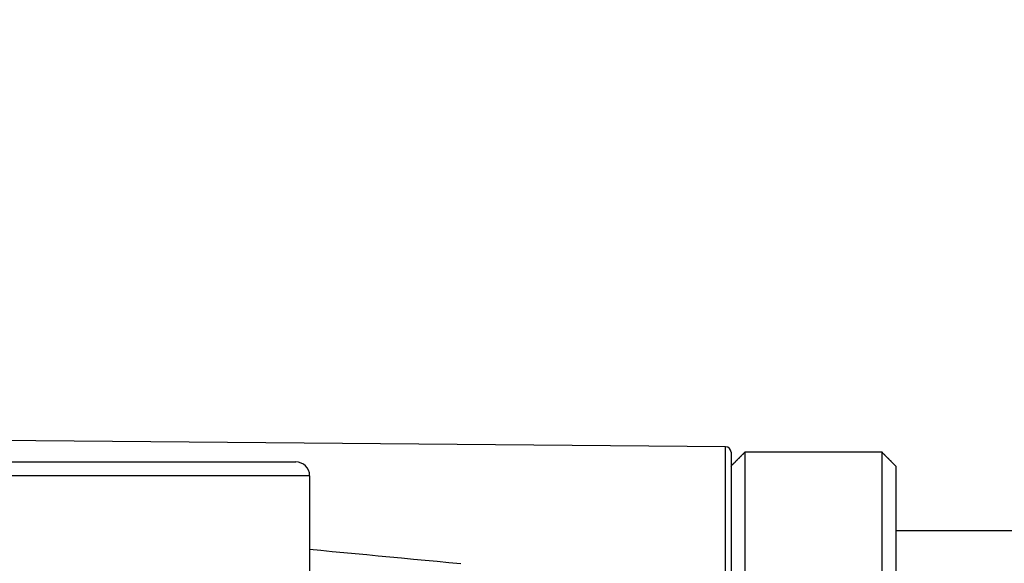
# Model space of a CAD drawing. Extents: x 0 to 1049, y 0 to 668.
# Drawn here: x 271 to 307, y 496 to 516 of the extents above; entities that cross this region are included whole.
import ezdxf

# ---------------------------------------------------------------- set-up
doc = ezdxf.new("R2010")
doc.units = 0
doc.header["$LTSCALE"] = 4.3
doc.layers.get('DEFPOINTS').update_dxf_attribs({"linetype": 'CONTINUOUS'})
for name, color, linetype in [('AM_0', 2, 'CONTINUOUS'), ('AM_4', 3, 'CONTINUOUS'), ('AM_5', 3, 'CONTINUOUS')]:
    doc.layers.add(name, color=color, linetype=linetype)
doc.styles.get("Standard").update_dxf_attribs({"font": 'ISOCP.SHX', "width": 0.9})
doc.dimstyles.get("Standard").update_dxf_attribs({"dimtxt": 0.18, "dimasz": 0.18, "dimexe": 0.18, "dimexo": 0.0625, "dimgap": 0.09, "dimtad": 0, "dimtih": 1, "dimtoh": 1, "dimzin": 0, "dimcen": 0.09, "dimazin": 3, "dimtfac": 1, "dimtofl": 0, "dimtmove": 0, "dimatfit": 3})

# ---------------------------------------------------------------- blocks, each defined once
blk = doc.blocks.new('*U61')
at = {"layer": 'AM_5', "color": 7, "width": 0.9}
blk.add_text('∅36', height=10, rotation=90, dxfattribs=at).set_placement((349.547, 525.556))
blk = doc.blocks.new('*D15')
at = {"layer": 'AM_5'}
for p, q in [((357.047, 507.1), (357.047, 552.853)), ((308.197, 497.1), (362.047, 497.1)), ((357.047, 461.1), (357.047, 497.1)), ((308.197, 461.1), (362.047, 461.1)), ((357.047, 451.1), (357.047, 441.1))]:
    blk.add_line(p, q, dxfattribs=at)
for points in [[(355.38, 507.1), (358.714, 507.1), (357.047, 497.1)], [(355.38, 451.1), (358.714, 451.1), (357.047, 461.1)]]:
    blk.add_solid(points, dxfattribs=at)
at = {"layer": 'DEFPOINTS', "color": 0}
for p in [(303.197, 497.1), (303.197, 461.1), (357.047, 461.1)]:
    blk.add_point(p, dxfattribs=at)
at = {"layer": 'AM_0'}
blk.add_blockref('*U61', (0, 0), dxfattribs=at)

msp = doc.modelspace()

# ---------------------------------------------------------------- linework, layer by layer
at = {"layer": 'AM_0'}
for p, q in [((296.999, 500.153), (245.899, 500.599)), ((297.197, 499.953), (297.197, 458.248)), ((302.697, 499.951), (297.697, 499.951)), ((297.697, 499.951), (297.697, 481.6)), ((302.697, 481.6), (302.697, 499.951)), ((256.047, 499.6), (281.347, 499.6)), ((303.197, 499.447), (303.197, 481.6)), ((281.847, 499.1), (281.847, 495.218)), ((303.197, 497.1), (409.697, 497.1))]:
    msp.add_line(p, q, dxfattribs=at)
at = {"layer": 'AM_0', "flags": 128}
for points in [[(297.697, 499.951), (297.676, 499.93), (297.655, 499.908), (297.634, 499.887), (297.613, 499.866), (297.592, 499.845), (297.571, 499.824), (297.55, 499.803), (297.529, 499.782), (297.508, 499.761), (297.487, 499.74), (297.466, 499.719), (297.446, 499.698), (297.425, 499.677), (297.404, 499.656), (297.383, 499.635), (297.362, 499.614), (297.342, 499.593), (297.321, 499.572), (297.3, 499.551), (297.28, 499.53), (297.259, 499.51), (297.238, 499.489), (297.218, 499.468), (297.197, 499.447)], [(297.197, 499.447), (297.218, 499.468), (297.238, 499.489), (297.259, 499.51), (297.28, 499.53), (297.3, 499.551), (297.321, 499.572), (297.342, 499.593), (297.362, 499.614), (297.383, 499.635), (297.404, 499.656), (297.425, 499.677), (297.446, 499.698), (297.466, 499.719), (297.487, 499.74), (297.508, 499.761), (297.529, 499.782), (297.55, 499.803), (297.571, 499.824), (297.592, 499.845), (297.613, 499.866), (297.634, 499.887), (297.655, 499.908), (297.676, 499.93), (297.697, 499.951)], [(303.197, 499.447), (303.176, 499.468), (303.156, 499.489), (303.135, 499.51), (303.115, 499.53), (303.094, 499.551), (303.073, 499.572), (303.052, 499.593), (303.032, 499.614), (303.011, 499.635), (302.99, 499.656), (302.969, 499.677), (302.949, 499.698), (302.928, 499.719), (302.907, 499.74), (302.886, 499.761), (302.865, 499.782), (302.844, 499.803), (302.823, 499.824), (302.802, 499.845), (302.781, 499.866), (302.76, 499.887), (302.739, 499.908), (302.718, 499.93), (302.697, 499.951)], [(302.697, 499.951), (302.718, 499.93), (302.739, 499.908), (302.76, 499.887), (302.781, 499.866), (302.802, 499.845), (302.823, 499.824), (302.844, 499.803), (302.865, 499.782), (302.886, 499.761), (302.907, 499.74), (302.928, 499.719), (302.949, 499.698), (302.969, 499.677), (302.99, 499.656), (303.011, 499.635), (303.032, 499.614), (303.052, 499.593), (303.073, 499.572), (303.094, 499.551), (303.115, 499.53), (303.135, 499.51), (303.156, 499.489), (303.176, 499.468), (303.197, 499.447)]]:
    msp.add_lwpolyline(points, dxfattribs=at)
at = {"layer": 'AM_0'}
for centre, radius, end in [((296.997, 499.953), 0.2, 89.5), ((281.347, 499.1), 0.5, 90)]:
    msp.add_arc(centre, radius, 0, end, dxfattribs=at)
at = {"layer": 'AM_4'}
for p, q in [((296.999, 458.048), (296.999, 500.153)), ((281.847, 499.1), (255.547, 499.1))]:
    msp.add_line(p, q, dxfattribs=at)
at = {"layer": 'AM_4', "flags": 128}
msp.add_lwpolyline([(287.356, 495.888), (286.921, 495.929), (286.488, 495.97), (286.056, 496.011), (285.627, 496.051), (285.199, 496.092), (284.773, 496.132), (284.349, 496.172), (283.927, 496.212), (283.507, 496.252), (283.089, 496.291), (282.673, 496.331), (282.259, 496.37), (281.847, 496.409)], dxfattribs=at)

# ---------------------------------------------------------------- dimensions: what is measured, and where the dimension line sits
at = {"layer": 'AM_5'}
dim = msp.add_linear_dim(base=(357.047, 461.1), p1=(303.197, 497.1), p2=(303.197, 461.1), angle=90, text='%%c<>', dimstyle='Standard', override={"dimscale": 5, "dimtm": 0}, dxfattribs=at)
dim.commit()
dim.dimension.update_dxf_attribs({"geometry": '*D15', "text_midpoint": (357.047, 536.129), "dimtype": 128})

doc.saveas('drawing.dxf')
